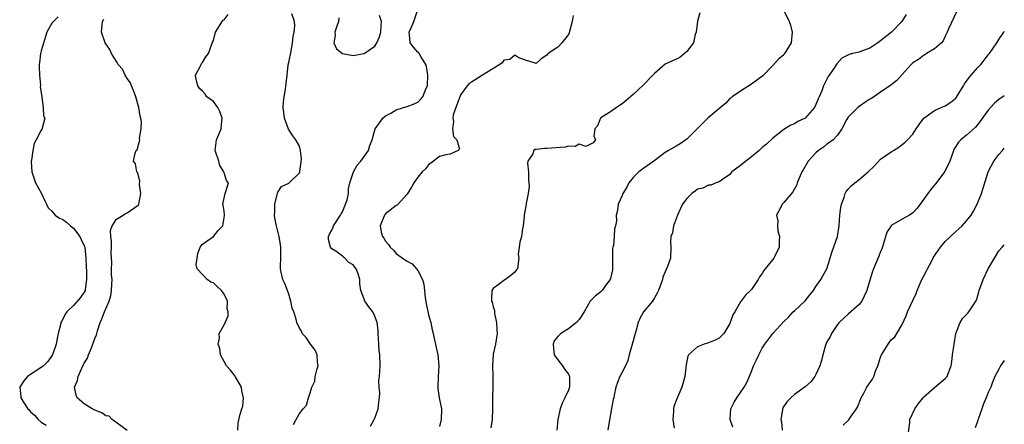
# Model space of a CAD drawing. Units: inches. Extents: x 2553000 to 2556000, y 1527000 to 1530000.
# Drawn here: x 2555817 to 2556000, y 1527134 to 1527209 of the extents above; entities that cross this region are included whole.
import ezdxf

# ---------------------------------------------------------------- set-up
doc = ezdxf.new("R2010")
doc.units = ezdxf.units.IN
doc.header["$MEASUREMENT"] = 0
doc.layers.add('LD25531527_2ft', color=123, linetype='Continuous')

msp = doc.modelspace()

# ---------------------------------------------------------------- linework, layer by layer
at = {"layer": 'LD25531527_2ft'}
for points, elevation in [([(2555882.22, 1527133.78), (2555882.89, 1527135), (2555883, 1527135.27), (2555883.65, 1527137), (2555883.76, 1527138.24), (2555883.86, 1527139), (2555883.93, 1527139.93), (2555883.82, 1527141), (2555883.77, 1527142.23), (2555883.88, 1527143), (2555883.97, 1527143.97), (2555883.99, 1527145), (2555883.92, 1527147), (2555883.83, 1527147.83), (2555883.75, 1527149), (2555883.65, 1527151), (2555883.63, 1527151.63), (2555883.45, 1527153), (2555883, 1527154.21), (2555882.61, 1527155), (2555881.91, 1527155.91), (2555881.15, 1527157), (2555881, 1527157.38), (2555880.41, 1527159), (2555880.2, 1527160.2), (2555880.23, 1527161), (2555879.91, 1527162.09), (2555879.55, 1527163), (2555879.3, 1527163.3), (2555879, 1527163.72), (2555878.21, 1527164.21), (2555877.44, 1527165), (2555877.17, 1527165.17), (2555877, 1527165.36), (2555875.74, 1527166.26), (2555875, 1527166.7), (2555874.76, 1527167), (2555874.43, 1527168.43), (2555874.38, 1527169), (2555874.57, 1527169.43), (2555875, 1527170.18), (2555875.28, 1527170.72), (2555875.35, 1527171), (2555876.64, 1527173), (2555876.76, 1527173.24), (2555877, 1527173.61), (2555877.58, 1527175), (2555877.84, 1527175.84), (2555878.09, 1527177), (2555878.11, 1527177.89), (2555878.37, 1527179), (2555879.07, 1527181), (2555879.74, 1527182.26), (2555880.43, 1527183), (2555881.82, 1527185), (2555882.09, 1527185.91), (2555882.5, 1527187), (2555883.05, 1527189), (2555883.86, 1527190.14), (2555884.51, 1527191), (2555885, 1527191.45), (2555885.96, 1527191.96), (2555887, 1527192.57), (2555888.32, 1527193), (2555889, 1527193.18), (2555890.32, 1527193.68), (2555891, 1527193.99), (2555891.51, 1527194.49), (2555891.94, 1527195), (2555892.56, 1527196.56), (2555892.77, 1527197), (2555892.89, 1527199), (2555892.61, 1527200.61), (2555892.49, 1527201), (2555891.54, 1527202.46), (2555891.24, 1527203), (2555891.16, 1527203.16), (2555891, 1527203.3), (2555890.18, 1527204.18), (2555889.58, 1527205), (2555889.47, 1527206.53), (2555889.42, 1527207), (2555889.78, 1527207.78), (2555890.26, 1527209), (2555890.97, 1527211)], 8478), ([(2555959.01, 1527211), (2555960.01, 1527209), (2555960.29, 1527208.29), (2555960.58, 1527207), (2555960.38, 1527205), (2555959.4, 1527203.4), (2555959.17, 1527203), (2555959.1, 1527202.9), (2555959, 1527202.79), (2555958.03, 1527201.97), (2555957, 1527200.8), (2555955.13, 1527198.87), (2555953, 1527197.32), (2555951, 1527196.03), (2555949.44, 1527195), (2555949.21, 1527194.79), (2555949, 1527194.68), (2555948.22, 1527193.78), (2555947.24, 1527193), (2555944.9, 1527191), (2555943.95, 1527190.05), (2555942.94, 1527189), (2555941, 1527187.12), (2555939.77, 1527186.23), (2555939, 1527185.81), (2555937.59, 1527185), (2555937, 1527184.6), (2555934.87, 1527183), (2555933, 1527181.73), (2555932.06, 1527181), (2555931, 1527179.98), (2555930.24, 1527179), (2555929.82, 1527178.18), (2555929.12, 1527177), (2555929, 1527176.61), (2555928.22, 1527175), (2555928.13, 1527173.87), (2555927.89, 1527173), (2555927.9, 1527171.9), (2555927.77, 1527171), (2555927.54, 1527170.46), (2555927.48, 1527169), (2555927.35, 1527167.35), (2555927.25, 1527167), (2555927.21, 1527166.79), (2555927.19, 1527165), (2555927.2, 1527163.2), (2555927.19, 1527163), (2555927.17, 1527162.83), (2555926.81, 1527161.19), (2555926.74, 1527161), (2555925.9, 1527159.9), (2555925.24, 1527159), (2555925, 1527158.7), (2555924.03, 1527157.97), (2555923.06, 1527157), (2555921.89, 1527155), (2555921, 1527153.6), (2555920.52, 1527153), (2555919, 1527151.88), (2555917.58, 1527151), (2555917, 1527150.43), (2555916.36, 1527149.64), (2555916.13, 1527149), (2555916.21, 1527148.21), (2555916.37, 1527147), (2555917, 1527146.09), (2555917.86, 1527145), (2555918.32, 1527144.32), (2555919, 1527143.4), (2555919.13, 1527143.13), (2555919.16, 1527143), (2555919.18, 1527141), (2555919, 1527140.45), (2555918.34, 1527139), (2555917.87, 1527138.13), (2555917.47, 1527137), (2555917.03, 1527135), (2555916.81, 1527133)], 8472), ([(2555991.23, 1527211), (2555989.63, 1527207.63), (2555989.36, 1527207), (2555989, 1527206.23), (2555988.63, 1527205.37), (2555988.31, 1527205), (2555987, 1527203.91), (2555985.55, 1527203), (2555985.23, 1527202.77), (2555985, 1527202.66), (2555984.07, 1527201.93), (2555983, 1527201.27), (2555982.85, 1527201.15), (2555982.67, 1527201), (2555981, 1527199.11), (2555980, 1527198), (2555978.88, 1527197.12), (2555977, 1527195.82), (2555975.31, 1527194.69), (2555975, 1527194.51), (2555974.1, 1527193.9), (2555973, 1527193.2), (2555972.75, 1527193), (2555971, 1527191.2), (2555970.86, 1527191), (2555970.67, 1527190.67), (2555969.83, 1527189), (2555969, 1527187.85), (2555968.18, 1527187), (2555967.54, 1527186.46), (2555967, 1527186.19), (2555966.37, 1527185.63), (2555965.46, 1527185), (2555965, 1527184.58), (2555963.55, 1527183), (2555962.62, 1527181.38), (2555962.37, 1527181), (2555961.86, 1527179.86), (2555961.53, 1527179), (2555961.41, 1527178.59), (2555960.71, 1527177.29), (2555960.42, 1527177), (2555959, 1527175.3), (2555958.69, 1527175), (2555958.44, 1527174.44), (2555957.65, 1527173), (2555957.93, 1527171.93), (2555957.83, 1527171), (2555957.94, 1527170.06), (2555958.21, 1527169), (2555958.16, 1527168.16), (2555958.17, 1527167), (2555957.33, 1527165.33), (2555957.18, 1527165), (2555955.32, 1527162.68), (2555955, 1527162.15), (2555954.49, 1527161.51), (2555954.26, 1527161), (2555953, 1527159.14), (2555951.92, 1527158.08), (2555951, 1527156.89), (2555949.89, 1527155), (2555949.53, 1527154.47), (2555949.08, 1527153), (2555949, 1527152.84), (2555947.86, 1527151), (2555947.47, 1527150.53), (2555947, 1527150.1), (2555946.26, 1527149.74), (2555945, 1527149.23), (2555944.21, 1527149), (2555943, 1527148.53), (2555941.32, 1527147), (2555941.21, 1527146.79), (2555941, 1527145.87), (2555940.86, 1527145.14), (2555940.65, 1527143), (2555940.09, 1527141), (2555939.13, 1527138.87), (2555939, 1527138.5), (2555938.59, 1527137.41), (2555938.5, 1527137), (2555938.49, 1527136.49), (2555938.4, 1527135), (2555938.62, 1527133.38)], 8468), ([(2555824.16, 1527209.84), (2555823.29, 1527209), (2555823, 1527208.66), (2555822.06, 1527207), (2555821, 1527203.55), (2555820.89, 1527203), (2555820.7, 1527201.3), (2555820.65, 1527201), (2555820.6, 1527200.6), (2555820.66, 1527199), (2555820.86, 1527197.14), (2555820.83, 1527196.83), (2555821, 1527195.76), (2555821.1, 1527195), (2555821.14, 1527194.86), (2555821.39, 1527193), (2555821.43, 1527191.43), (2555821.67, 1527191), (2555821.16, 1527189.16), (2555821.17, 1527189), (2555821, 1527188.75), (2555820.09, 1527187), (2555819.68, 1527186.32), (2555819.44, 1527185), (2555819.18, 1527183.18), (2555819.13, 1527183), (2555819.13, 1527182.87), (2555819.27, 1527181), (2555819.96, 1527179), (2555821.04, 1527177), (2555821.66, 1527175.66), (2555822.01, 1527175), (2555822.32, 1527174.32), (2555823, 1527173.71), (2555823.62, 1527173), (2555824.41, 1527172.41), (2555825, 1527172.18), (2555825.68, 1527171.68), (2555826.42, 1527171), (2555827, 1527170.53), (2555828.18, 1527169), (2555828.46, 1527168.46), (2555829, 1527167.25), (2555829.09, 1527167), (2555829.31, 1527165), (2555829.36, 1527163.36), (2555829.42, 1527162.58), (2555829.45, 1527161), (2555829.16, 1527159.16), (2555829.16, 1527159), (2555829, 1527158.68), (2555828.33, 1527157.67), (2555827, 1527156.2), (2555825.76, 1527155), (2555825.44, 1527154.56), (2555825, 1527153.67), (2555824.76, 1527153.24), (2555824.68, 1527153), (2555824.6, 1527152.6), (2555824.18, 1527151), (2555823.96, 1527150.04), (2555823.76, 1527149), (2555823.1, 1527147), (2555823.06, 1527146.94), (2555822.23, 1527145.77), (2555821.44, 1527145), (2555821, 1527144.64), (2555819, 1527143.36), (2555818.48, 1527143), (2555817.79, 1527142.21), (2555817.01, 1527141), (2555817.24, 1527139.24), (2555817.23, 1527139), (2555817.59, 1527138.41), (2555818.53, 1527137), (2555818.77, 1527136.77), (2555819, 1527136.44), (2555819.78, 1527135.78), (2555820.46, 1527135), (2555821, 1527134.48), (2555821.95, 1527133.95)], 8486), ([(2555837, 1527132.97), (2555834.18, 1527135), (2555833.61, 1527135.61), (2555833, 1527135.69), (2555832.25, 1527136.25), (2555831, 1527136.71), (2555830.45, 1527137), (2555829, 1527137.92), (2555827.72, 1527139), (2555827.51, 1527139.51), (2555827.19, 1527141), (2555827.75, 1527142.25), (2555827.87, 1527143), (2555828.56, 1527144.56), (2555829, 1527145.44), (2555829.6, 1527146.4), (2555829.8, 1527147), (2555830.34, 1527148.34), (2555830.62, 1527149), (2555831, 1527150.03), (2555831.27, 1527150.73), (2555831.34, 1527151), (2555831.47, 1527151.47), (2555831.97, 1527153), (2555832.29, 1527153.71), (2555832.76, 1527155), (2555833.63, 1527157), (2555833.94, 1527158.06), (2555834.1, 1527159), (2555834.15, 1527160.15), (2555834.17, 1527161), (2555834.1, 1527161.9), (2555834.1, 1527163), (2555834.13, 1527164.13), (2555834.03, 1527165.97), (2555834.05, 1527167), (2555834.1, 1527168.1), (2555833.95, 1527169), (2555833.89, 1527170.11), (2555834.2, 1527171), (2555835, 1527172.22), (2555836.26, 1527173), (2555836.7, 1527173.3), (2555837, 1527173.41), (2555839, 1527174.83), (2555839.08, 1527174.92), (2555839.12, 1527175), (2555839.55, 1527177), (2555839.29, 1527178.7), (2555839.32, 1527179.32), (2555839, 1527180.59), (2555838.89, 1527180.89), (2555838.8, 1527181), (2555838.54, 1527182.54), (2555838.14, 1527183), (2555838.49, 1527184.49), (2555838.64, 1527185), (2555838.87, 1527185.13), (2555839.29, 1527186.71), (2555839.31, 1527187), (2555839.26, 1527187.26), (2555839.56, 1527189), (2555839.67, 1527190.33), (2555839.52, 1527191), (2555839.37, 1527191.37), (2555839.15, 1527193), (2555839, 1527193.43), (2555838.57, 1527195), (2555838.16, 1527196.16), (2555837.77, 1527197), (2555837.58, 1527197.58), (2555837, 1527198.39), (2555836.64, 1527199), (2555836.1, 1527200.1), (2555835.33, 1527201), (2555835, 1527201.55), (2555834.06, 1527203), (2555833.78, 1527203.78), (2555832.92, 1527205), (2555832.23, 1527207), (2555832.33, 1527208.33), (2555832.41, 1527209), (2555832.62, 1527209.38)], 8484), ([(2555857.57, 1527133), (2555857.64, 1527134.36), (2555858, 1527136), (2555858.31, 1527137), (2555858.5, 1527137.5), (2555858.61, 1527139), (2555858.31, 1527140.31), (2555858.22, 1527141), (2555857.1, 1527142.9), (2555857.04, 1527143.04), (2555856.18, 1527144.18), (2555855.43, 1527145), (2555855, 1527145.76), (2555854.34, 1527147), (2555854.2, 1527148.2), (2555853.89, 1527149), (2555854.12, 1527150.12), (2555854.09, 1527151), (2555855, 1527152.62), (2555855.75, 1527154.25), (2555855.74, 1527155), (2555855.59, 1527155.59), (2555855.6, 1527157), (2555855, 1527158.32), (2555854.71, 1527158.71), (2555854.53, 1527159), (2555853.7, 1527159.7), (2555853, 1527160.39), (2555852.54, 1527160.54), (2555851.88, 1527161), (2555851, 1527161.96), (2555850, 1527163), (2555849.83, 1527163.83), (2555849.98, 1527165), (2555850.14, 1527165.86), (2555850.56, 1527167), (2555851, 1527167.58), (2555853, 1527169.02), (2555853.9, 1527170.1), (2555854.75, 1527171), (2555855, 1527172.47), (2555855.06, 1527173), (2555855, 1527173.71), (2555854.85, 1527174.85), (2555854.79, 1527175), (2555855.21, 1527177), (2555855.61, 1527178.39), (2555855.8, 1527179), (2555855.42, 1527179.42), (2555855, 1527180.86), (2555854.96, 1527180.96), (2555854.96, 1527181), (2555854.19, 1527182.19), (2555854.01, 1527183), (2555853.34, 1527185), (2555853.61, 1527187), (2555854, 1527188), (2555854.47, 1527189), (2555854.57, 1527190.57), (2555854.63, 1527191), (2555854.23, 1527192.22), (2555853.83, 1527193), (2555853, 1527194.08), (2555851.81, 1527195), (2555851.45, 1527195.45), (2555851, 1527196.04), (2555850.47, 1527196.47), (2555850.11, 1527197), (2555849.79, 1527198.21), (2555849.68, 1527199), (2555850.58, 1527200.58), (2555850.73, 1527201), (2555850.82, 1527201.18), (2555851, 1527201.33), (2555851.6, 1527202.4), (2555852.09, 1527203), (2555852.74, 1527204.74), (2555852.85, 1527205.15), (2555853, 1527205.46), (2555853.4, 1527207), (2555854.17, 1527208.17), (2555854.64, 1527209), (2555854.8, 1527209.2), (2555855, 1527209.29), (2555855.73, 1527210.27)], 8482), ([(2555867.9, 1527134.1), (2555868.42, 1527135), (2555869, 1527136.11), (2555869.7, 1527137), (2555870.31, 1527137.69), (2555870.67, 1527139), (2555871, 1527139.98), (2555871.29, 1527141), (2555871.85, 1527142.15), (2555871.94, 1527143), (2555872.23, 1527144.23), (2555872.45, 1527145), (2555872.34, 1527145.66), (2555872.27, 1527147), (2555871.9, 1527147.9), (2555871.03, 1527149), (2555870.27, 1527150.27), (2555869.51, 1527151), (2555869.4, 1527151.4), (2555869, 1527151.96), (2555868.53, 1527153), (2555868.38, 1527153.62), (2555867.95, 1527155), (2555867.67, 1527155.67), (2555867.4, 1527157), (2555867, 1527158.3), (2555866.77, 1527159), (2555866.27, 1527160.27), (2555865.92, 1527161), (2555865.63, 1527162.37), (2555865.47, 1527163), (2555865.47, 1527163.47), (2555865.53, 1527165), (2555865.55, 1527167), (2555865.49, 1527167.49), (2555865.25, 1527169), (2555864.74, 1527171), (2555864.44, 1527172.44), (2555864.38, 1527173), (2555864.42, 1527173.58), (2555864.44, 1527175), (2555864.93, 1527177.07), (2555865, 1527177.24), (2555865.68, 1527178.32), (2555867, 1527178.93), (2555869, 1527180.83), (2555869.07, 1527181), (2555869.09, 1527181.09), (2555869.4, 1527183.4), (2555869.22, 1527185), (2555869, 1527185.83), (2555868.34, 1527187), (2555867.75, 1527187.75), (2555866.99, 1527188.99), (2555866.21, 1527191), (2555866.07, 1527192.07), (2555865.98, 1527193), (2555866.04, 1527193.96), (2555866.17, 1527195), (2555866.39, 1527196.39), (2555866.46, 1527197), (2555866.54, 1527197.46), (2555866.69, 1527199), (2555866.93, 1527200.93), (2555867, 1527201.33), (2555867.45, 1527203.45), (2555867.71, 1527205), (2555867.83, 1527206.18), (2555868.02, 1527207), (2555868.16, 1527208.16), (2555868.11, 1527209), (2555867.6, 1527210.4)], 8480), ([(2555876.33, 1527209.67), (2555876.24, 1527209), (2555875.9, 1527207.9), (2555875.6, 1527207), (2555875.62, 1527206.38), (2555875.42, 1527205), (2555875.9, 1527203.9), (2555877.03, 1527203.03), (2555879, 1527202.66), (2555881, 1527203.01), (2555883, 1527204.36), (2555883.4, 1527205), (2555883.86, 1527206.14), (2555884.11, 1527207), (2555884.21, 1527208.21), (2555884.23, 1527209), (2555883.89, 1527210.11)], 8480), ([(2555919.9, 1527210.1), (2555919.71, 1527209), (2555919.13, 1527206.87), (2555919, 1527206.56), (2555917.77, 1527205), (2555917, 1527204.23), (2555915.25, 1527203), (2555915.11, 1527202.89), (2555915, 1527202.74), (2555913.95, 1527202.05), (2555913, 1527201.19), (2555912.78, 1527201.22), (2555911, 1527201.76), (2555909.77, 1527202.23), (2555909, 1527202.69), (2555908.11, 1527201.89), (2555907, 1527201.8), (2555906.69, 1527201.31), (2555906.22, 1527201), (2555903, 1527198.99), (2555901, 1527197.7), (2555900.56, 1527197.44), (2555900.17, 1527197), (2555899, 1527195.42), (2555898.81, 1527195), (2555898.05, 1527193), (2555897.6, 1527191.6), (2555897.49, 1527191), (2555897.62, 1527190.38), (2555897.46, 1527189), (2555897.61, 1527187.61), (2555898.23, 1527187), (2555898.73, 1527185.27), (2555898.53, 1527185), (2555897, 1527184.29), (2555896.2, 1527184.2), (2555895, 1527183.9), (2555893.9, 1527183), (2555893, 1527182.32), (2555892.43, 1527181.57), (2555891.81, 1527181), (2555891, 1527180.07), (2555890.24, 1527179), (2555889.84, 1527178.16), (2555889, 1527176.91), (2555887.15, 1527174.85), (2555887, 1527174.76), (2555885, 1527173.22), (2555884.81, 1527173), (2555883.98, 1527171), (2555884.19, 1527169.81), (2555884.41, 1527169), (2555884.68, 1527168.68), (2555885, 1527168.12), (2555885.54, 1527167.54), (2555885.84, 1527167), (2555886.45, 1527166.45), (2555887, 1527165.84), (2555888.15, 1527165), (2555888.67, 1527164.67), (2555889, 1527164.4), (2555889.96, 1527163.96), (2555890.78, 1527163), (2555891, 1527162.71), (2555891.84, 1527161), (2555892.14, 1527160.14), (2555892.24, 1527159), (2555892.39, 1527157.61), (2555892.54, 1527156.54), (2555893, 1527154.48), (2555893.44, 1527153), (2555893.69, 1527151.69), (2555893.87, 1527151), (2555894.04, 1527150.04), (2555894.26, 1527149), (2555894.41, 1527148.41), (2555894.7, 1527147), (2555894.91, 1527145), (2555894.78, 1527143), (2555894.7, 1527141), (2555894.73, 1527140.73), (2555894.98, 1527139), (2555895.38, 1527137), (2555895.34, 1527135), (2555895.26, 1527134.74), (2555895, 1527133.67)], 8476), ([(2555943.4, 1527210.6), (2555942.96, 1527209.04), (2555942.74, 1527207), (2555942.56, 1527206.56), (2555942.22, 1527205), (2555941, 1527203.38), (2555939.7, 1527202.3), (2555939, 1527201.96), (2555936.94, 1527201.06), (2555935, 1527199.33), (2555934.69, 1527199), (2555932.87, 1527197.13), (2555931, 1527195.41), (2555929.73, 1527194.27), (2555929, 1527193.69), (2555927.91, 1527193), (2555927, 1527192.31), (2555925, 1527191.06), (2555924.93, 1527191), (2555924.4, 1527189.6), (2555923.92, 1527189), (2555923.69, 1527187.69), (2555924.04, 1527187), (2555923.59, 1527186.41), (2555923, 1527186.12), (2555922.23, 1527185.77), (2555921, 1527186.16), (2555920.25, 1527185.75), (2555919, 1527185.83), (2555918.39, 1527185.61), (2555915, 1527185.35), (2555914.61, 1527185.39), (2555913, 1527185.16), (2555912.83, 1527185.17), (2555912.55, 1527185), (2555912.35, 1527184.35), (2555911.43, 1527183), (2555911.38, 1527182.62), (2555911.57, 1527181), (2555911.6, 1527179.6), (2555911.69, 1527178.31), (2555911.49, 1527177), (2555911.13, 1527175.13), (2555911.13, 1527175), (2555910.74, 1527173), (2555910.74, 1527172.74), (2555910.55, 1527171), (2555910.46, 1527170.46), (2555910.25, 1527169), (2555909.93, 1527167.93), (2555909.65, 1527165.65), (2555909.76, 1527165), (2555909.59, 1527163.59), (2555909.55, 1527163), (2555909.25, 1527162.75), (2555909, 1527162.38), (2555908.26, 1527161.74), (2555907.28, 1527161), (2555907, 1527160.81), (2555906.21, 1527160.21), (2555905, 1527159.34), (2555904.77, 1527159), (2555904.67, 1527157.33), (2555904.72, 1527157), (2555904.82, 1527156.82), (2555905, 1527155.92), (2555905.24, 1527155.24), (2555905.24, 1527155), (2555905.27, 1527154.73), (2555905.61, 1527153), (2555905.66, 1527151.66), (2555905.76, 1527151), (2555905.46, 1527149), (2555905, 1527147.12), (2555904.98, 1527147), (2555904.88, 1527145.12), (2555904.92, 1527143), (2555904.93, 1527141.07), (2555904.9, 1527139), (2555904.91, 1527137), (2555904.82, 1527135), (2555904.57, 1527133.43)], 8474), ([(2555981.73, 1527210.27), (2555980.95, 1527209), (2555979.06, 1527207), (2555977, 1527205.36), (2555976.52, 1527205), (2555975, 1527204), (2555973.44, 1527203.44), (2555973, 1527203.3), (2555971.8, 1527203), (2555971.15, 1527202.85), (2555969.83, 1527202.17), (2555968.88, 1527201.12), (2555968.45, 1527200.45), (2555967.45, 1527199), (2555967.28, 1527198.72), (2555966.4, 1527197), (2555966.08, 1527196.08), (2555965.6, 1527195), (2555965.4, 1527194.6), (2555965, 1527193.53), (2555964.73, 1527193), (2555963, 1527191.02), (2555961.64, 1527190.36), (2555961, 1527189.98), (2555960.32, 1527189.68), (2555959, 1527188.88), (2555957, 1527187.3), (2555955.8, 1527186.2), (2555955, 1527185.54), (2555954.41, 1527185), (2555953, 1527183.8), (2555951.94, 1527183), (2555951, 1527182.2), (2555949.39, 1527181), (2555949, 1527180.54), (2555947.61, 1527179.61), (2555947, 1527179.18), (2555946.42, 1527179), (2555945.43, 1527178.57), (2555945, 1527178.54), (2555943.98, 1527178.02), (2555943, 1527177.79), (2555942.56, 1527177.44), (2555941.9, 1527177), (2555941, 1527176.08), (2555940.21, 1527175), (2555939.8, 1527174.2), (2555939.24, 1527173), (2555938.53, 1527171), (2555938.32, 1527169.68), (2555938.05, 1527169), (2555937.94, 1527167.94), (2555938.01, 1527167), (2555937.94, 1527165), (2555937.42, 1527163.42), (2555937.24, 1527163), (2555937.15, 1527162.85), (2555936.55, 1527161.45), (2555936.45, 1527161), (2555935.76, 1527159), (2555935.51, 1527158.49), (2555935, 1527157.61), (2555934.61, 1527157), (2555932.96, 1527155), (2555932.24, 1527153.76), (2555931.98, 1527153), (2555931.58, 1527151.58), (2555931.39, 1527151), (2555931, 1527149.59), (2555930.31, 1527147), (2555930.01, 1527145.99), (2555929.57, 1527145), (2555929, 1527143.8), (2555928.52, 1527143), (2555928.13, 1527141.87), (2555927.78, 1527141), (2555927.5, 1527139.5), (2555927.4, 1527139), (2555927.31, 1527138.69), (2555927, 1527137.04), (2555926.59, 1527134.59), (2555926.29, 1527133)], 8470), ([(2555949.56, 1527133.56), (2555949.04, 1527135), (2555949.2, 1527137), (2555949.81, 1527138.19), (2555950.31, 1527139), (2555951.67, 1527141), (2555952.12, 1527141.88), (2555953, 1527143.92), (2555953.41, 1527145), (2555953.92, 1527146.08), (2555954.36, 1527147), (2555955, 1527148.23), (2555955.51, 1527149), (2555956.98, 1527151), (2555959, 1527153.21), (2555959.93, 1527154.07), (2555960.74, 1527155), (2555961, 1527155.21), (2555963, 1527157.08), (2555963.84, 1527158.16), (2555964.54, 1527159), (2555965, 1527159.72), (2555965.9, 1527161), (2555966.3, 1527161.7), (2555967, 1527163.01), (2555967.97, 1527166.03), (2555968.98, 1527169), (2555969.32, 1527171), (2555969.45, 1527173), (2555969.6, 1527174.4), (2555969.73, 1527175), (2555970.23, 1527176.23), (2555970.45, 1527177), (2555970.63, 1527177.37), (2555971, 1527177.83), (2555971.55, 1527178.45), (2555972.19, 1527179), (2555973, 1527179.58), (2555974.67, 1527181), (2555975.87, 1527182.13), (2555977, 1527183.37), (2555979, 1527184.76), (2555979.41, 1527185), (2555980.37, 1527185.63), (2555981, 1527186.1), (2555981.49, 1527186.51), (2555982.01, 1527187), (2555983, 1527188.06), (2555983.61, 1527189), (2555984.18, 1527189.82), (2555985.07, 1527191), (2555987, 1527192.42), (2555988.28, 1527193), (2555989, 1527193.31), (2555990.05, 1527193.95), (2555991, 1527194.75), (2555991.12, 1527194.88), (2555992.4, 1527197), (2555992.61, 1527197.39), (2555993, 1527197.89), (2555993.45, 1527198.55), (2555993.81, 1527199), (2555995, 1527200.33), (2555995.65, 1527201), (2555996.24, 1527201.76), (2555997, 1527202.77), (2555997.22, 1527203), (2555998.63, 1527205), (2555999, 1527205.64), (2555999.9, 1527207), (2556000, 1527207.18)], 8466), ([(2556000, 1527195.17), (2555999, 1527194.49), (2555998.18, 1527193.82), (2555997, 1527192.48), (2555995.54, 1527190.46), (2555995, 1527189.77), (2555994.64, 1527189.36), (2555993, 1527187.86), (2555991.94, 1527187), (2555991.46, 1527186.54), (2555991, 1527185.74), (2555990.71, 1527185.29), (2555989.86, 1527183), (2555988.92, 1527181.08), (2555987.21, 1527178.79), (2555986.29, 1527177.71), (2555985.8, 1527177), (2555984.39, 1527175), (2555983.76, 1527174.24), (2555983, 1527173.41), (2555982.39, 1527173), (2555981, 1527172.22), (2555979, 1527171.05), (2555978.95, 1527171), (2555978.19, 1527169.81), (2555977.49, 1527167.49), (2555977.25, 1527166.75), (2555977, 1527166.23), (2555976.66, 1527165.34), (2555975.67, 1527163), (2555975.48, 1527162.52), (2555975, 1527160.91), (2555974.48, 1527159), (2555973.93, 1527157.93), (2555973.51, 1527157), (2555973, 1527156.37), (2555971.46, 1527155), (2555971, 1527154.56), (2555970.16, 1527153.84), (2555969.28, 1527153), (2555969, 1527152.64), (2555967.89, 1527151), (2555967.61, 1527150.39), (2555967, 1527149.41), (2555966.83, 1527149), (2555966.25, 1527147), (2555966.02, 1527145.98), (2555965.73, 1527145), (2555965, 1527143.38), (2555964.77, 1527143), (2555964.02, 1527141.98), (2555963, 1527141.04), (2555961, 1527139.65), (2555960.31, 1527139), (2555959.64, 1527138.36), (2555958.86, 1527137.14), (2555958.8, 1527137), (2555958.79, 1527136.79), (2555958.48, 1527135), (2555958.59, 1527134.59), (2555958.73, 1527133)], 8464), ([(2555970.07, 1527133.93), (2555971, 1527134.84), (2555971.09, 1527134.91), (2555971.41, 1527135.41), (2555972.55, 1527137), (2555972.71, 1527137.29), (2555973.38, 1527139), (2555973.87, 1527139.87), (2555974.48, 1527141), (2555975.49, 1527142.51), (2555975.74, 1527143), (2555976.14, 1527144.14), (2555976.52, 1527145), (2555976.64, 1527145.36), (2555977, 1527146.57), (2555977.12, 1527146.88), (2555977.17, 1527147), (2555977.49, 1527147.49), (2555978.39, 1527149), (2555978.65, 1527149.35), (2555979, 1527149.78), (2555979.63, 1527150.37), (2555980.03, 1527151), (2555981, 1527152.67), (2555981.73, 1527154.27), (2555982, 1527155), (2555983.59, 1527158.41), (2555983.79, 1527159), (2555984.68, 1527161), (2555985, 1527161.59), (2555985.48, 1527162.52), (2555985.7, 1527163), (2555986.51, 1527164.51), (2555986.84, 1527165.16), (2555988.12, 1527167), (2555989, 1527168.1), (2555991, 1527169.95), (2555991.56, 1527170.44), (2555992.15, 1527171), (2555993, 1527171.9), (2555993.82, 1527173), (2555994.28, 1527173.72), (2555994.97, 1527175), (2555995.77, 1527177), (2555996.99, 1527181), (2555998.05, 1527183), (2555999, 1527184.23), (2555999.64, 1527185), (2556000, 1527185.41)], 8462), ([(2555982.13, 1527132.13), (2555982.42, 1527134.42), (2555982.45, 1527135), (2555983.37, 1527137), (2555984.05, 1527137.95), (2555984.89, 1527139), (2555985, 1527139.12), (2555987, 1527140.97), (2555989, 1527142.6), (2555989.37, 1527143), (2555989.54, 1527143.54), (2555990.12, 1527145), (2555990.26, 1527145.74), (2555990.38, 1527147), (2555991.01, 1527150.99), (2555991.8, 1527153), (2555992.25, 1527153.75), (2555993, 1527154.52), (2555993.22, 1527154.78), (2555993.43, 1527155), (2555994.12, 1527156.12), (2555994.7, 1527157), (2555994.81, 1527157.19), (2555995, 1527157.77), (2555995.27, 1527158.73), (2555995.32, 1527159), (2555996.06, 1527161), (2555997.01, 1527162.99), (2555998.15, 1527165), (2555999, 1527166.32), (2555999.6, 1527167), (2556000, 1527167.44)], 8460), ([(2556000, 1527145.99), (2555999.32, 1527145), (2555999, 1527144.34), (2555998.27, 1527143), (2555997.76, 1527141.76), (2555997.47, 1527141), (2555997, 1527140), (2555996.62, 1527139), (2555996.12, 1527137.88), (2555995.18, 1527135.18), (2555995.07, 1527134.93), (2555995, 1527134.65), (2555994.58, 1527133.42)], 8458)]:
    msp.add_lwpolyline(points, dxfattribs=dict(at, elevation=elevation))

doc.saveas('drawing.dxf')
